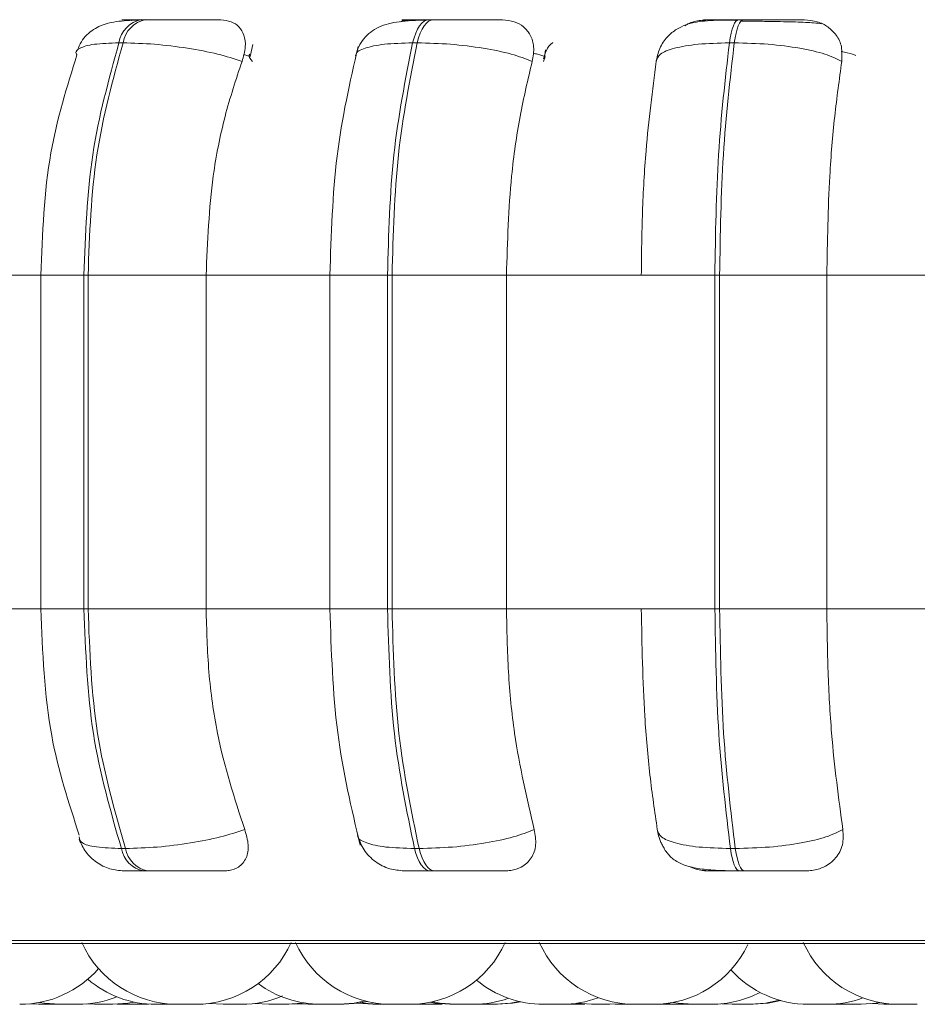
# Model space of a CAD drawing. Units: millimetres. Extents: x 470 to 882, y 3 to 283.
# Drawn here: x 518 to 519, y 83 to 84 of the extents above; entities that cross this region are included whole.
import ezdxf

# ---------------------------------------------------------------- set-up
doc = ezdxf.new("R2010")
doc.units = ezdxf.units.MM

msp = doc.modelspace()

# ---------------------------------------------------------------- linework, layer by layer
at = {"color": 7, "linetype": 'Continuous', "lineweight": 15}
for p, q in [((518.3137, 84.024), (518.3093, 84.024)), ((518.6159, 84.024), (518.611, 84.024)), ((518.9414, 84.024), (518.9363, 84.024)), ((518.2902, 83.9997), (518.2858, 83.9997)), ((518.4263, 83.9981), (518.4235, 83.9853)), ((518.599, 83.9997), (518.5941, 83.9997)), ((518.7337, 83.9925), (518.7322, 83.9818)), ((518.9317, 83.9997), (518.9265, 83.9997)), ((518.0928, 83.7559), (518.2099, 83.7559)), ((518.2038, 83.7559), (518.2038, 83.4059)), ((518.2491, 83.7559), (518.2534, 83.7559)), ((518.2491, 83.4059), (518.2491, 83.7559)), ((518.2534, 83.7559), (518.3773, 83.7559)), ((518.2534, 83.7559), (518.2534, 83.4059)), ((518.3773, 83.7559), (518.5086, 83.7559)), ((518.3773, 83.7559), (518.3773, 83.4059)), ((518.5071, 83.7559), (518.5071, 83.4059)), ((518.5677, 83.7559), (518.5725, 83.7559)), ((518.5677, 83.4059), (518.5677, 83.7559)), ((518.5725, 83.7559), (518.5725, 83.4059)), ((518.5725, 83.7559), (518.6925, 83.7559)), ((518.6925, 83.7559), (518.8341, 83.7559)), ((518.6925, 83.7559), (518.6925, 83.4059)), ((518.8341, 83.7559), (518.9113, 83.7559)), ((518.9113, 83.4059), (518.9113, 83.7559)), ((518.9113, 83.7559), (518.9163, 83.7559)), ((518.9163, 83.7559), (519.0288, 83.7559)), ((518.9163, 83.7559), (518.9163, 83.4059)), ((519.0288, 83.7559), (519.1762, 83.7559)), ((519.0288, 83.7559), (519.0288, 83.4059)), ((518.0928, 83.4059), (518.2099, 83.4059)), ((518.2491, 83.4059), (518.2534, 83.4059)), ((518.2534, 83.4059), (518.3773, 83.4059)), ((518.3773, 83.4059), (518.5086, 83.4059)), ((518.5677, 83.4059), (518.5725, 83.4059)), ((518.5725, 83.4059), (518.6925, 83.4059)), ((518.6925, 83.4059), (518.8341, 83.4059)), ((518.8341, 83.4059), (518.9113, 83.4059)), ((518.9113, 83.4059), (518.9163, 83.4059)), ((518.9163, 83.4059), (519.0288, 83.4059)), ((519.0288, 83.4059), (519.1762, 83.4059)), ((518.2884, 83.1544), (518.2928, 83.1544)), ((518.596, 83.1544), (518.6008, 83.1544)), ((518.9276, 83.1544), (518.9327, 83.1544)), ((518.3116, 83.1309), (518.316, 83.1309)), ((518.6127, 83.1309), (518.6175, 83.1309)), ((518.9373, 83.1309), (518.9424, 83.1309)), ((517.6011, 83.0547), (521.1711, 83.0547)), ((518.1915, 82.9914), (518.2014, 82.9909)), ((518.2206, 82.9909), (518.2235, 82.9909)), ((518.2513, 82.9913), (518.2601, 82.9909)), ((518.2841, 82.991), (518.2889, 82.9909)), ((518.3082, 82.9909), (518.3163, 82.9912)), ((518.3093, 82.9909), (518.3168, 82.9912)), ((518.3591, 82.9909), (518.3593, 82.9909)), ((518.3808, 82.9919), (518.3953, 82.9909)), ((518.4289, 82.9918), (518.4433, 82.9909)), ((518.4434, 82.9909), (518.4625, 82.9909)), ((518.4452, 82.9909), (518.4451, 82.9909)), ((518.4634, 82.9909), (518.4643, 82.9909)), ((518.4643, 82.9909), (518.4743, 82.9914)), ((518.4743, 82.9914), (518.4843, 82.9909)), ((518.4977, 82.9909), (518.5169, 82.9909)), ((518.5198, 82.9909), (518.5197, 82.9909)), ((518.5824, 82.9909), (518.5825, 82.9909)), ((518.5854, 82.9909), (518.5854, 82.9909)), ((518.5944, 82.991), (518.598, 82.9909)), ((518.617, 82.9909), (518.6173, 82.9909)), ((518.6173, 82.9909), (518.6252, 82.9912)), ((518.6618, 82.9909), (518.681, 82.9909)), ((518.7662, 82.992), (518.7818, 82.9909)), ((518.7663, 82.9909), (518.7741, 82.9912)), ((518.7679, 82.9909), (518.7748, 82.9911)), ((518.801, 82.9909), (518.8123, 82.9915)), ((518.8066, 82.9911), (518.8123, 82.9909)), ((518.8158, 82.9909), (518.8158, 82.9909)), ((518.8467, 82.9909), (518.8273, 82.9909)), ((518.8504, 82.991), (518.8543, 82.9909)), ((518.8735, 82.9909), (518.8542, 82.9909)), ((518.8588, 82.9916), (518.871, 82.9909)), ((518.8992, 82.9909), (518.8992, 82.9909)), ((518.9186, 82.9915), (518.9295, 82.9909)), ((519.0338, 82.991), (519.0388, 82.9909)), ((519.0371, 82.9912), (519.0454, 82.9909)), ((519.0766, 82.9916), (519.0885, 82.9909)), ((519.1139, 82.9909), (519.1139, 82.9909))]:
    msp.add_line(p, q, dxfattribs=at)
at = {"color": 8, "linetype": 'Continuous', "lineweight": 15}
for p, q in [((518.6159, 84.024), (518.6159, 84.024)), ((518.4235, 83.9853), (518.4166, 83.9874)), ((518.7316, 83.9802), (518.7333, 83.985)), ((518.2038, 83.7559), (518.2491, 83.7559)), ((518.5071, 83.7559), (518.5677, 83.7559)), ((518.2038, 83.4059), (518.2491, 83.4059)), ((518.5071, 83.4059), (518.5677, 83.4059)), ((517.5888, 83.058), (521.1835, 83.058))]:
    msp.add_line(p, q, dxfattribs=at)
at = {"color": 7, "linetype": 'Continuous', "lineweight": 15, "flags": 128}
for points in [[(518.5941, 83.9997), (518.5956, 84.005), (518.5973, 84.0098), (518.5992, 84.014), (518.6014, 84.0175), (518.6036, 84.0203), (518.6061, 84.0224), (518.6086, 84.0236), (518.6111, 84.024)], [(518.6159, 84.024), (518.6134, 84.0236), (518.6109, 84.0224), (518.6085, 84.0203), (518.6062, 84.0175), (518.6041, 84.014), (518.6021, 84.0098), (518.6004, 84.005), (518.599, 83.9997)], [(518.9265, 83.9997), (518.9274, 84.005), (518.9284, 84.0098), (518.9295, 84.014), (518.9307, 84.0175), (518.932, 84.0203), (518.9334, 84.0224), (518.9349, 84.0236), (518.9364, 84.024)], [(518.9415, 84.024), (518.94, 84.0236), (518.9386, 84.0224), (518.9372, 84.0203), (518.9358, 84.0175), (518.9346, 84.014), (518.9335, 84.0098), (518.9325, 84.005), (518.9317, 83.9997)], [(518.6127, 83.1309), (518.6102, 83.1313), (518.6078, 83.1325), (518.6054, 83.1345), (518.6031, 83.1372), (518.601, 83.1406), (518.5991, 83.1447), (518.5974, 83.1493), (518.596, 83.1544)], [(518.6008, 83.1544), (518.6023, 83.1493), (518.604, 83.1447), (518.6059, 83.1406), (518.608, 83.1372), (518.6102, 83.1345), (518.6126, 83.1325), (518.615, 83.1313), (518.6175, 83.1309)], [(518.9373, 83.1309), (518.9358, 83.1313), (518.9344, 83.1325), (518.933, 83.1345), (518.9317, 83.1372), (518.9305, 83.1406), (518.9294, 83.1447), (518.9285, 83.1493), (518.9276, 83.1544)], [(518.9327, 83.1544), (518.9336, 83.1493), (518.9346, 83.1447), (518.9357, 83.1406), (518.9369, 83.1372), (518.9382, 83.1345), (518.9396, 83.1325), (518.941, 83.1313), (518.9424, 83.1309)], [(518.2025, 82.9929), (518.2076, 82.992), (518.2233, 82.9909)], [(518.2793, 82.9909), (518.2951, 82.992), (518.3019, 82.9932)], [(518.4625, 82.9909), (518.4783, 82.992), (518.4816, 82.9926)], [(518.5169, 82.9909), (518.5327, 82.992), (518.5443, 82.9944)], [(518.5218, 82.9909), (518.5375, 82.992), (518.5467, 82.9938)], [(518.5361, 82.9921), (518.5366, 82.992), (518.5524, 82.9909)], [(518.5389, 82.9926), (518.5423, 82.992), (518.558, 82.9909)], [(518.612, 82.993), (518.6174, 82.992), (518.6332, 82.9909)], [(518.6148, 82.9935), (518.623, 82.992), (518.6387, 82.9909)], [(518.681, 82.9909), (518.6967, 82.992), (518.7062, 82.9938)], [(518.6833, 82.9909), (518.699, 82.992), (518.7073, 82.9936)], [(518.8675, 82.9929), (518.8727, 82.992), (518.8884, 82.9909)], [(518.9487, 82.9909), (518.9645, 82.992), (518.9791, 82.9952)], [(518.9514, 82.9909), (518.9671, 82.992), (518.9805, 82.9948)], [(519.0647, 82.9909), (519.0804, 82.992), (519.0846, 82.9927)]]:
    msp.add_lwpolyline(points, dxfattribs=at)
at = {"color": 7, "linetype": 'Continuous', "lineweight": 15}
for centre, radius, start, end in [((518.315, 83.995), 0.0296, 100.9672, 170.8626), ((518.3194, 83.995), 0.0296, 100.9672, 170.8626), ((518.3171, 83.1596), 0.0292, 190.1268, 259.0664), ((518.3215, 83.1596), 0.0292, 190.1268, 259.0664), ((518.3471, 83.1009), 0.11, 204.1477, 270), ((518.3663, 83.1009), 0.11, 270, 335.8523), ((518.5716, 83.1009), 0.11, 204.1477, 270), ((518.5909, 83.1009), 0.11, 270, 335.8523), ((518.8274, 83.1009), 0.11, 204.1477, 270), ((518.8466, 83.1009), 0.11, 270, 334.6445), ((519.1045, 83.1009), 0.11, 204.1477, 270), ((518.1817, 83.1009), 0.11, 270, 318.7561), ((519.0096, 83.1009), 0.11, 222.205, 270), ((518.3244, 83.1009), 0.11, 229.5502, 270), ((518.4977, 83.1009), 0.11, 233.3421, 270), ((518.7314, 83.1009), 0.11, 230.3015, 270), ((518.2426, 83.1009), 0.11, 270, 291.8299), ((518.4146, 83.1009), 0.11, 270, 293.0135), ((518.9077, 83.1009), 0.11, 270, 297.6005), ((518.658, 83.1009), 0.11, 270, 289.4923), ((518.7506, 83.1009), 0.11, 270, 290.413), ((519.0288, 83.1009), 0.11, 270, 290.1247)]:
    msp.add_arc(centre, radius, start, end, dxfattribs=at)
for points, knots in [([(518.3059, 84.0236), (518.298, 84.0233), (518.2828, 84.0226), (518.2653, 84.0183), (518.2526, 84.0095), (518.245, 83.9992), (518.2426, 83.9932), (518.2414, 83.9903)], [0, 0, 0, 0, 0.289209, 0.553244, 0.789932, 0.898366, 1, 1, 1, 1]), ([(518.3052, 84.0237), (518.3007, 84.0238), (518.2917, 84.0238), (518.2879, 84.0239), (518.2895, 84.0239), (518.2935, 84.024), (518.3, 84.024), (518.3063, 84.024), (518.3094, 84.024)], [0, 0, 0, 0, 0.249946, 0.499272, 0.626637, 0.749893, 0.875921, 1, 1, 1, 1]), ([(518.2986, 84.0231), (518.2988, 84.0231), (518.3011, 84.0238), (518.3032, 84.0238), (518.3052, 84.0237)], [0, 0, 0, 0, 0.076791, 1, 1, 1, 1]), ([(518.3926, 84.0237), (518.3884, 84.0238), (518.38, 84.0238), (518.3631, 84.0239), (518.348, 84.0239), (518.3361, 84.024), (518.3242, 84.024), (518.3173, 84.024), (518.3138, 84.024)], [0, 0, 0, 0, 0.249948, 0.499277, 0.626937, 0.749901, 0.876067, 1, 1, 1, 1]), ([(518.3926, 84.0237), (518.3964, 84.0233), (518.4041, 84.0226), (518.4124, 84.0167), (518.4177, 84.0078), (518.4194, 83.9954), (518.4165, 83.9854), (518.415, 83.9802)], [0, 0, 0, 0, 0.1777603, 0.3548217, 0.5463285, 0.7635337, 1, 1, 1, 1]), ([(518.6086, 84.0236), (518.6034, 84.0235), (518.5931, 84.0232), (518.576, 84.0217), (518.5619, 84.0185), (518.5501, 84.0115), (518.543, 84.0046), (518.5374, 83.9961), (518.5353, 83.9894), (518.5342, 83.9862)], [0, 0, 0, 0, 0.153662, 0.299971, 0.567921, 0.689767, 0.802479, 0.905796, 1, 1, 1, 1]), ([(518.5811, 84.0219), (518.5826, 84.0224), (518.5865, 84.0237), (518.5902, 84.0237), (518.5924, 84.0237)], [0, 0, 0, 0, 0.405515, 1, 1, 1, 1]), ([(518.5924, 84.0237), (518.5891, 84.0238), (518.5824, 84.0238), (518.5823, 84.0239), (518.5866, 84.0239), (518.5925, 84.024), (518.6006, 84.024), (518.6076, 84.024), (518.6111, 84.024)], [0, 0, 0, 0, 0.249946, 0.499272, 0.626637, 0.749893, 0.875921, 1, 1, 1, 1]), ([(518.6883, 84.0237), (518.6854, 84.0238), (518.6795, 84.0238), (518.6648, 84.0239), (518.6508, 84.0239), (518.6392, 84.024), (518.6272, 84.024), (518.6197, 84.024), (518.6159, 84.024)], [0, 0, 0, 0, 0.249948, 0.499277, 0.626937, 0.749901, 0.876067, 1, 1, 1, 1]), ([(518.6883, 84.0237), (518.6926, 84.0233), (518.7011, 84.0226), (518.7112, 84.0167), (518.7184, 84.0078), (518.7222, 83.9954), (518.7205, 83.9854), (518.7196, 83.9802)], [0, 0, 0, 0, 0.17776, 0.354822, 0.546328, 0.763534, 1, 1, 1, 1]), ([(518.9349, 84.0236), (518.9251, 84.0236), (518.9063, 84.0235), (518.8872, 84.0213), (518.8725, 84.0153), (518.8621, 84.0075), (518.8534, 83.9961), (518.851, 83.9861), (518.8498, 83.9812)], [0, 0, 0, 0, 0.256931, 0.492178, 0.611704, 0.736937, 0.867903, 1, 1, 1, 1]), ([(518.88, 84.0177), (518.881, 84.0183), (518.8858, 84.0214), (518.8944, 84.0233), (518.9013, 84.0236), (518.9037, 84.0237)], [0, 0, 0, 0, 0.14607, 0.712749, 1, 1, 1, 1]), ([(518.9037, 84.0237), (518.9016, 84.0238), (518.8976, 84.0238), (518.901, 84.0239), (518.9079, 84.0239), (518.9155, 84.024), (518.925, 84.024), (518.9326, 84.024), (518.9364, 84.024)], [0, 0, 0, 0, 0.249946, 0.499272, 0.626637, 0.749893, 0.875921, 1, 1, 1, 1]), ([(518.9613, 84.0223), (518.9588, 84.0223), (518.9513, 84.0224), (518.9437, 84.0224), (518.9386, 84.0224)], [0, 0, 0, 0, 0.3251281, 1, 1, 1, 1]), ([(519.0052, 84.0237), (519.0036, 84.0238), (519.0004, 84.0238), (518.9884, 84.0239), (518.9759, 84.0239), (518.965, 84.024), (518.9532, 84.024), (518.9454, 84.024), (518.9415, 84.024)], [0, 0, 0, 0, 0.249948, 0.499277, 0.626937, 0.749901, 0.876067, 1, 1, 1, 1]), ([(519.0231, 84.0198), (519.0208, 84.0201), (519.0157, 84.0208), (519.0002, 84.0215), (518.9836, 84.0219), (518.9716, 84.0222), (518.9639, 84.0222), (518.9613, 84.0223)], [0, 0, 0, 0, 0.259114, 0.583446, 0.747845, 0.913642, 1, 1, 1, 1]), ([(519.0052, 84.0237), (519.0098, 84.0233), (519.019, 84.0226), (519.0305, 84.0167), (519.0395, 84.0078), (519.0453, 83.9954), (519.0447, 83.9854), (519.0445, 83.9802)], [0, 0, 0, 0, 0.17776, 0.354822, 0.546328, 0.763534, 1, 1, 1, 1]), ([(518.415, 83.9802), (518.4068, 83.9829), (518.3901, 83.9883), (518.3578, 83.9944), (518.3222, 83.9988), (518.301, 83.9994), (518.2902, 83.9997)], [0, 0, 0, 0, 0.236569, 0.482311, 0.737989, 1, 1, 1, 1]), ([(518.5368, 83.9959), (518.5283, 83.9585), (518.5113, 83.8838), (518.5086, 83.7985), (518.5072, 83.7559)], [0, 0, 0, 0, 0.501108, 1, 1, 1, 1]), ([(518.7196, 83.9802), (518.7127, 83.9829), (518.6986, 83.9883), (518.6684, 83.9944), (518.6334, 83.9988), (518.6105, 83.9994), (518.599, 83.9997)], [0, 0, 0, 0, 0.236569, 0.482311, 0.737989, 1, 1, 1, 1]), ([(518.7413, 84), (518.7412, 83.9999), (518.7375, 83.9978), (518.7342, 83.9918), (518.7323, 83.9858), (518.7314, 83.9828)], [0, 0, 0, 0, 0.019707, 0.504515, 1, 1, 1, 1]), ([(518.8497, 83.9802), (518.8506, 83.9829), (518.8524, 83.9883), (518.8678, 83.9944), (518.8926, 83.9988), (518.9151, 83.9994), (518.9265, 83.9997)], [0, 0, 0, 0, 0.236569, 0.482311, 0.737989, 1, 1, 1, 1]), ([(519.0445, 83.9802), (519.0391, 83.9829), (519.028, 83.9883), (519.0008, 83.9944), (518.9673, 83.9988), (518.9437, 83.9994), (518.9317, 83.9997)], [0, 0, 0, 0, 0.2365687, 0.482311, 0.737989, 1, 1, 1, 1]), ([(518.2418, 83.9872), (518.2313, 83.9536), (518.2087, 83.8816), (518.2055, 83.7996), (518.2038, 83.7559)], [0, 0, 0, 0, 0.466556, 1, 1, 1, 1]), ([(518.415, 83.9802), (518.4087, 83.9613), (518.3961, 83.9234), (518.3812, 83.8482), (518.3788, 83.791), (518.3773, 83.7559)], [0, 0, 0, 0, 0.279282, 0.558458, 1, 1, 1, 1]), ([(518.7196, 83.9802), (518.7151, 83.9613), (518.7061, 83.9234), (518.6953, 83.8482), (518.6936, 83.791), (518.6925, 83.7559)], [0, 0, 0, 0, 0.279282, 0.558458, 1, 1, 1, 1]), ([(518.8341, 83.7559), (518.8343, 83.778), (518.8348, 83.8223), (518.8393, 83.8999), (518.8458, 83.9497), (518.8497, 83.9802)], [0, 0, 0, 0, 0.279107, 0.558214, 1, 1, 1, 1]), ([(519.0445, 83.9802), (519.0419, 83.9613), (519.0366, 83.9234), (519.0304, 83.8482), (519.0294, 83.791), (519.0288, 83.7559)], [0, 0, 0, 0, 0.279282, 0.558467, 1, 1, 1, 1]), ([(518.2038, 83.4059), (518.2056, 83.3605), (518.2091, 83.276), (518.2331, 83.2024), (518.2442, 83.1684)], [0, 0, 0, 0, 0.53742, 1, 1, 1, 1]), ([(518.3773, 83.4059), (518.3779, 83.3838), (518.3791, 83.3396), (518.3902, 83.259), (518.4071, 83.2071), (518.4178, 83.1743)], [0, 0, 0, 0, 0.269142, 0.538283, 1, 1, 1, 1]), ([(518.5072, 83.4059), (518.5087, 83.3617), (518.5116, 83.2731), (518.5299, 83.1964), (518.539, 83.158)], [0, 0, 0, 0, 0.498799, 1, 1, 1, 1]), ([(518.6925, 83.4059), (518.693, 83.3838), (518.6938, 83.3396), (518.7018, 83.259), (518.7139, 83.2071), (518.7216, 83.1743)], [0, 0, 0, 0, 0.269142, 0.538283, 1, 1, 1, 1]), ([(518.8509, 83.1743), (518.8482, 83.193), (518.8427, 83.2303), (518.8359, 83.3077), (518.8348, 83.3679), (518.8341, 83.4059)], [0, 0, 0, 0, 0.2693216, 0.5385391, 1, 1, 1, 1]), ([(519.0288, 83.4059), (519.0291, 83.3838), (519.0296, 83.3396), (519.0342, 83.259), (519.0412, 83.2071), (519.0456, 83.1743)], [0, 0, 0, 0, 0.269142, 0.538283, 1, 1, 1, 1]), ([(518.4178, 83.1743), (518.4096, 83.1716), (518.393, 83.1661), (518.3607, 83.1598), (518.3251, 83.1553), (518.3037, 83.1547), (518.2928, 83.1544)], [0, 0, 0, 0, 0.235264, 0.480708, 0.736689, 1, 1, 1, 1]), ([(518.4178, 83.1743), (518.4194, 83.1688), (518.4227, 83.1579), (518.4203, 83.144), (518.4129, 83.135), (518.4037, 83.1313), (518.398, 83.131), (518.3961, 83.1309)], [0, 0, 0, 0, 0.250958, 0.502293, 0.741311, 0.914549, 1, 1, 1, 1]), ([(518.7216, 83.1743), (518.7147, 83.1716), (518.7007, 83.1661), (518.6706, 83.1598), (518.6354, 83.1553), (518.6125, 83.1547), (518.6008, 83.1544)], [0, 0, 0, 0, 0.2352636, 0.4807075, 0.7366892, 1, 1, 1, 1]), ([(518.7216, 83.1743), (518.7226, 83.1688), (518.7245, 83.1579), (518.7196, 83.144), (518.7099, 83.135), (518.6992, 83.1313), (518.6929, 83.131), (518.6908, 83.1309)], [0, 0, 0, 0, 0.250958, 0.502293, 0.741311, 0.914549, 1, 1, 1, 1]), ([(518.8509, 83.1743), (518.8517, 83.1716), (518.8535, 83.1661), (518.8687, 83.1598), (518.8935, 83.1553), (518.9161, 83.1547), (518.9276, 83.1544)], [0, 0, 0, 0, 0.235264, 0.480708, 0.736689, 1, 1, 1, 1]), ([(519.0456, 83.1743), (519.0402, 83.1716), (519.0292, 83.1661), (519.0022, 83.1598), (518.9686, 83.1553), (518.9448, 83.1547), (518.9327, 83.1544)], [0, 0, 0, 0, 0.2352636, 0.4807075, 0.7366892, 1, 1, 1, 1]), ([(519.0456, 83.1743), (519.0459, 83.1688), (519.0465, 83.1579), (519.0391, 83.144), (519.0274, 83.135), (519.0156, 83.1313), (519.0088, 83.131), (519.0066, 83.1309)], [0, 0, 0, 0, 0.250958, 0.502293, 0.741311, 0.914549, 1, 1, 1, 1]), ([(518.2441, 83.1638), (518.2462, 83.1593), (518.2505, 83.1501), (518.2619, 83.1394), (518.2759, 83.1322), (518.2861, 83.1313), (518.2911, 83.1309)], [0, 0, 0, 0, 0.2421655, 0.4975019, 0.7541817, 1, 1, 1, 1]), ([(518.5362, 83.168), (518.5382, 83.1628), (518.5421, 83.1522), (518.5544, 83.1401), (518.5693, 83.1323), (518.58, 83.1314), (518.5852, 83.1309)], [0, 0, 0, 0, 0.256185, 0.516666, 0.768225, 1, 1, 1, 1]), ([(518.851, 83.1729), (518.8515, 83.1706), (518.8522, 83.1671), (518.8542, 83.1618), (518.8562, 83.1576), (518.8587, 83.1532), (518.8631, 83.147), (518.8703, 83.1408), (518.8819, 83.1356), (518.8973, 83.1325), (518.9133, 83.1314), (518.9271, 83.131), (518.9339, 83.1309), (518.9373, 83.1309)], [0, 0, 0, 0, 0.065272, 0.098631, 0.133799, 0.173377, 0.220565, 0.344332, 0.499018, 0.669299, 0.840303, 0.922273, 1, 1, 1, 1]), ([(518.9053, 83.1309), (518.9006, 83.1312), (518.8934, 83.1316), (518.8868, 83.1346), (518.8844, 83.1356)], [0, 0, 0, 0, 0.6484645, 1, 1, 1, 1]), ([(518.2911, 83.1309), (518.2913, 83.1309), (518.2915, 83.1309), (518.2956, 83.1309), (518.3019, 83.1309), (518.3084, 83.1309), (518.3116, 83.1309)], [0, 0, 0, 0, 0.254989, 0.500639, 0.752602, 1, 1, 1, 1]), ([(518.316, 83.1309), (518.3196, 83.1309), (518.3267, 83.1309), (518.3389, 83.1309), (518.3511, 83.1309), (518.3665, 83.1309), (518.3836, 83.1309), (518.3919, 83.1309), (518.3961, 83.1309)], [0, 0, 0, 0, 0.123743, 0.250032, 0.372758, 0.500715, 0.749949, 1, 1, 1, 1]), ([(518.5852, 83.1309), (518.5861, 83.1309), (518.5878, 83.1309), (518.5938, 83.1309), (518.6019, 83.1309), (518.6091, 83.1309), (518.6127, 83.1309)], [0, 0, 0, 0, 0.254989, 0.500639, 0.752602, 1, 1, 1, 1]), ([(518.6175, 83.1309), (518.6214, 83.1309), (518.6291, 83.1309), (518.6414, 83.1309), (518.6532, 83.1309), (518.6674, 83.1309), (518.6821, 83.1309), (518.6879, 83.1309), (518.6908, 83.1309)], [0, 0, 0, 0, 0.123743, 0.250032, 0.372758, 0.500715, 0.749949, 1, 1, 1, 1]), ([(518.9053, 83.1309), (518.9031, 83.1309), (518.8987, 83.1309), (518.9017, 83.1309), (518.9084, 83.1309), (518.916, 83.1309), (518.9257, 83.1309), (518.9334, 83.1309), (518.9373, 83.1309)], [0, 0, 0, 0, 0.250048, 0.49928, 0.626958, 0.74996, 0.876123, 1, 1, 1, 1]), ([(518.9424, 83.1309), (518.9464, 83.1309), (518.9545, 83.1309), (518.9665, 83.1309), (518.9776, 83.1309), (518.9902, 83.1309), (519.002, 83.1309), (519.0051, 83.1309), (519.0066, 83.1309)], [0, 0, 0, 0, 0.1237429, 0.2500319, 0.3727577, 0.500715, 0.7499494, 1, 1, 1, 1]), ([(518.2014, 82.9909), (518.2014, 82.9909), (518.2014, 82.9909), (518.2014, 82.9909), (518.2014, 82.9909), (518.2013, 82.9909), (518.2017, 82.9909), (518.2029, 82.9909), (518.2045, 82.9909), (518.2064, 82.9909), (518.2086, 82.9909), (518.2098, 82.9909), (518.2105, 82.9909), (518.2105, 82.9909), (518.2106, 82.9909), (518.2119, 82.9909), (518.214, 82.9909), (518.2164, 82.9909), (518.2183, 82.9909), (518.2196, 82.9909), (518.2204, 82.9909), (518.2206, 82.9909), (518.2206, 82.9909), (518.2207, 82.9909), (518.2206, 82.9909), (518.2206, 82.9909)], [0, 0, 0, 0, 0.000145, 0.001186, 0.003989, 0.014447, 0.122825, 0.20841, 0.26748, 0.368357, 0.429532, 0.490628, 0.490772, 0.49181, 0.494611, 0.505066, 0.613452, 0.699037, 0.758107, 0.858984, 0.920159, 0.981255, 0.983168, 0.998995, 1, 1, 1, 1]), ([(518.2092, 82.9909), (518.2092, 82.9909), (518.2092, 82.9909), (518.2093, 82.9909), (518.2093, 82.9909), (518.2093, 82.9909), (518.2094, 82.9909), (518.2095, 82.9909), (518.2096, 82.9909)], [0, 0, 0, 0, 0.52894, 0.530832, 0.544422, 0.581009, 0.71752, 1, 1, 1, 1]), ([(518.2233, 82.9909), (518.2233, 82.9909), (518.2233, 82.9909), (518.2234, 82.9909), (518.2235, 82.9909), (518.2235, 82.9909), (518.2236, 82.9909), (518.2238, 82.9909), (518.2247, 82.9909), (518.2265, 82.9909), (518.2286, 82.9909), (518.2307, 82.9909), (518.233, 82.9909), (518.2343, 82.9909), (518.2349, 82.9909), (518.2349, 82.9909), (518.2351, 82.9909), (518.2363, 82.9909), (518.2383, 82.9909), (518.2402, 82.9909), (518.2416, 82.9909), (518.2425, 82.9909), (518.2426, 82.9909), (518.2426, 82.9909)], [0, 0, 0, 0, 0.001585, 0.064246, 0.064394, 0.065452, 0.068303, 0.078938, 0.189153, 0.276188, 0.336259, 0.438846, 0.501058, 0.563189, 0.563335, 0.564391, 0.567239, 0.577872, 0.688095, 0.77513, 0.835201, 0.937788, 1, 1, 1, 1]), ([(518.2285, 82.9909), (518.2286, 82.9909), (518.2287, 82.9909), (518.2288, 82.9909), (518.2289, 82.9909), (518.2288, 82.9909), (518.2288, 82.9909)], [0, 0, 0, 0, 0.531161, 0.552955, 0.733215, 1, 1, 1, 1]), ([(518.2601, 82.9909), (518.2601, 82.9909), (518.2599, 82.9909), (518.2605, 82.9909), (518.2615, 82.9909), (518.263, 82.9909), (518.2649, 82.9909), (518.266, 82.9909), (518.2667, 82.9909), (518.2667, 82.9909), (518.2668, 82.9909), (518.268, 82.9909), (518.2702, 82.9909), (518.2727, 82.9909), (518.275, 82.9909), (518.2768, 82.9909), (518.2781, 82.9909), (518.2786, 82.9909), (518.2789, 82.9909), (518.2792, 82.9909), (518.2792, 82.9909), (518.2792, 82.9909)], [0, 0, 0, 0, 0.02292, 0.110137, 0.170333, 0.273133, 0.335475, 0.397736, 0.397883, 0.398941, 0.401795, 0.41245, 0.522903, 0.61012, 0.670316, 0.773116, 0.835458, 0.897719, 0.899669, 0.915797, 1, 1, 1, 1]), ([(518.2889, 82.9909), (518.2889, 82.9909), (518.289, 82.9909), (518.2894, 82.9909), (518.2897, 82.9909), (518.2897, 82.9909), (518.2897, 82.9909), (518.2902, 82.9909), (518.2914, 82.9909), (518.2935, 82.9909), (518.2959, 82.9909), (518.2981, 82.9909), (518.3004, 82.9909), (518.3016, 82.9909), (518.3022, 82.9909), (518.3023, 82.9909), (518.3024, 82.9909), (518.3035, 82.9909), (518.3053, 82.9909), (518.3069, 82.9909), (518.3079, 82.9909), (518.3081, 82.9909), (518.3082, 82.9909)], [0, 0, 0, 0, 0.062822, 0.125549, 0.125696, 0.126756, 0.129609, 0.140256, 0.250585, 0.337711, 0.397845, 0.500538, 0.562815, 0.625011, 0.625157, 0.626215, 0.629066, 0.639709, 0.750047, 0.837173, 0.897307, 1, 1, 1, 1]), ([(518.29, 82.9909), (518.29, 82.9909), (518.2898, 82.9909), (518.2903, 82.9909), (518.2911, 82.9909), (518.2925, 82.9909), (518.2942, 82.9909), (518.2954, 82.9909), (518.296, 82.9909), (518.296, 82.9909), (518.2961, 82.9909), (518.297, 82.9909), (518.2979, 82.9909), (518.2988, 82.9909)], [0, 0, 0, 0, 0.000324, 0.185921, 0.314018, 0.532777, 0.66544, 0.79793, 0.798242, 0.800494, 0.806567, 0.82924, 1, 1, 1, 1]), ([(518.3079, 82.9909), (518.3081, 82.9909), (518.3084, 82.9909), (518.3086, 82.9909), (518.3091, 82.9909), (518.3094, 82.9909), (518.3093, 82.9909), (518.3093, 82.9909)], [0, 0, 0, 0, 0.274913, 0.286193, 0.37949, 0.994426, 1, 1, 1, 1]), ([(518.3245, 82.9909), (518.3244, 82.9909), (518.3243, 82.9909), (518.3247, 82.9909), (518.3251, 82.9909), (518.3254, 82.9909), (518.3254, 82.9909), (518.3255, 82.9909), (518.3261, 82.9909), (518.3274, 82.9909), (518.3296, 82.9909), (518.332, 82.9909), (518.3343, 82.9909), (518.3366, 82.9909), (518.3378, 82.9909), (518.3383, 82.9909), (518.3384, 82.9909), (518.3385, 82.9909), (518.3396, 82.9909), (518.3413, 82.9909), (518.3427, 82.9909), (518.3436, 82.9909), (518.3436, 82.9909), (518.3436, 82.9909)], [0, 0, 0, 0, 0.021603, 0.08308, 0.144464, 0.144608, 0.145645, 0.148437, 0.158856, 0.266823, 0.352083, 0.410929, 0.511423, 0.572367, 0.63323, 0.633374, 0.634409, 0.637198, 0.647614, 0.755589, 0.84085, 0.899696, 1, 1, 1, 1]), ([(518.3355, 82.9909), (518.3355, 82.9909), (518.3355, 82.9909), (518.3357, 82.9909), (518.3359, 82.9909)], [0, 0, 0, 0, 0.147665, 1, 1, 1, 1]), ([(518.3436, 82.9909), (518.3442, 82.9909), (518.3454, 82.9909), (518.3465, 82.9909), (518.3471, 82.9909)], [0, 0, 0, 0, 0.481559, 1, 1, 1, 1]), ([(518.3471, 82.9909), (518.3471, 82.9909), (518.3471, 82.9909), (518.3471, 82.9909), (518.3471, 82.9909), (518.3471, 82.9909), (518.3475, 82.9909), (518.3487, 82.9909), (518.3495, 82.9909), (518.35, 82.9909), (518.35, 82.9909), (518.3501, 82.9909), (518.351, 82.9909), (518.3528, 82.9909), (518.3554, 82.9909), (518.3579, 82.9909), (518.3601, 82.9909), (518.3622, 82.9909), (518.3631, 82.9909), (518.3636, 82.9909), (518.3636, 82.9909), (518.3637, 82.9909), (518.3646, 82.9909), (518.3657, 82.9909), (518.3663, 82.9909), (518.3663, 82.9909), (518.3663, 82.9909)], [0, 0, 0, 0, 0.001762, 0.002343, 0.006799, 0.019074, 0.126142, 0.189033, 0.251829, 0.251977, 0.253038, 0.255895, 0.266553, 0.377004, 0.464226, 0.524426, 0.627233, 0.689579, 0.751844, 0.75199, 0.753049, 0.755903, 0.766558, 0.877018, 0.96424, 1, 1, 1, 1]), ([(518.3481, 82.9909), (518.3484, 82.9909), (518.3497, 82.9909), (518.3514, 82.9909), (518.3531, 82.9909), (518.3541, 82.9909), (518.3547, 82.9909), (518.3547, 82.9909), (518.3548, 82.9909)], [0, 0, 0, 0, 0.0535852, 0.3290729, 0.5052318, 0.6734232, 0.8348381, 1, 1, 1, 1]), ([(518.3614, 82.9909), (518.3615, 82.9909), (518.3617, 82.9909), (518.3619, 82.9909), (518.3618, 82.9909), (518.3618, 82.9909)], [0, 0, 0, 0, 0.294255, 0.98522, 1, 1, 1, 1]), ([(518.3954, 82.9909), (518.3954, 82.9909), (518.3953, 82.9909), (518.3958, 82.9909), (518.3967, 82.9909), (518.3981, 82.9909), (518.3991, 82.9909), (518.3997, 82.9909), (518.3997, 82.9909), (518.3998, 82.9909), (518.4009, 82.9909), (518.4029, 82.9909), (518.4055, 82.9909), (518.408, 82.9909), (518.4101, 82.9909), (518.4119, 82.9909), (518.4127, 82.9909), (518.4131, 82.9909), (518.4138, 82.9909), (518.4145, 82.9909), (518.4146, 82.9909), (518.4146, 82.9909)], [0, 0, 0, 0, 0.0267367, 0.0868349, 0.189468, 0.2517082, 0.3138675, 0.314014, 0.3150707, 0.3179199, 0.3285572, 0.4388303, 0.5259051, 0.5860033, 0.6886364, 0.7508766, 0.8130359, 0.8149827, 0.8310846, 0.9372155, 1, 1, 1, 1]), ([(518.4434, 82.9909), (518.4434, 82.9909), (518.4433, 82.9909), (518.4433, 82.9909), (518.4433, 82.9909), (518.4433, 82.9909)], [0, 0, 0, 0, 0.033565, 0.290977, 1, 1, 1, 1]), ([(518.4625, 82.9909), (518.4631, 82.9909), (518.4639, 82.9909), (518.4643, 82.9909), (518.4643, 82.9909), (518.4642, 82.9909)], [0, 0, 0, 0, 0.571284, 0.893389, 1, 1, 1, 1]), ([(518.4843, 82.9909), (518.4843, 82.9909), (518.4843, 82.9909), (518.4843, 82.9909), (518.4843, 82.9909), (518.4843, 82.9909), (518.4847, 82.9909), (518.4861, 82.9909), (518.4878, 82.9909), (518.4898, 82.9909), (518.492, 82.9909), (518.4933, 82.9909), (518.4939, 82.9909), (518.4939, 82.9909), (518.4941, 82.9909), (518.4953, 82.9909), (518.4967, 82.9909), (518.4978, 82.9909), (518.4979, 82.9909)], [0, 0, 0, 0, 0.000232, 0.001898, 0.006385, 0.023125, 0.196607, 0.333603, 0.428157, 0.589631, 0.687555, 0.785351, 0.785582, 0.787245, 0.791727, 0.808463, 0.981958, 1, 1, 1, 1]), ([(518.5007, 82.9909), (518.5006, 82.9909), (518.5005, 82.9909), (518.5012, 82.9909), (518.5015, 82.9909)], [0, 0, 0, 0, 0.606813, 1, 1, 1, 1]), ([(518.5025, 82.9909), (518.5025, 82.9909), (518.5025, 82.9909), (518.5026, 82.9909), (518.5027, 82.9909), (518.5028, 82.9909), (518.5028, 82.9909), (518.503, 82.9909), (518.5035, 82.9909), (518.5039, 82.9909)], [0, 0, 0, 0, 0.0096449, 0.3910299, 0.391927, 0.3983708, 0.4157196, 0.4804499, 1, 1, 1, 1]), ([(518.5078, 82.9909), (518.508, 82.9909), (518.5082, 82.9909), (518.5084, 82.9909), (518.5085, 82.9909), (518.5086, 82.9909), (518.5094, 82.9909), (518.5103, 82.9909), (518.511, 82.9909)], [0, 0, 0, 0, 0.197947, 0.199304, 0.209087, 0.235465, 0.333947, 1, 1, 1, 1]), ([(518.5165, 82.9909), (518.5169, 82.9909), (518.5181, 82.9909), (518.5194, 82.9909), (518.5209, 82.9909), (518.5217, 82.9909), (518.5218, 82.9909), (518.5218, 82.9909)], [0, 0, 0, 0, 0.1112349, 0.3592399, 0.5304106, 0.8227283, 1, 1, 1, 1]), ([(518.5523, 82.9909), (518.5524, 82.9909), (518.5524, 82.9909), (518.5528, 82.9909), (518.5531, 82.9909), (518.5531, 82.9909), (518.5532, 82.9909), (518.5537, 82.9909), (518.5549, 82.9909), (518.5567, 82.9909), (518.5578, 82.9909), (518.558, 82.9909)], [0, 0, 0, 0, 0.172185, 0.34411, 0.344514, 0.347419, 0.35524, 0.384419, 0.686816, 0.925615, 1, 1, 1, 1]), ([(518.5532, 82.9909), (518.5532, 82.9909), (518.553, 82.9909), (518.5534, 82.9909), (518.5543, 82.9909), (518.5557, 82.9909), (518.5571, 82.9909), (518.5578, 82.9909), (518.558, 82.9909)], [0, 0, 0, 0, 0.000457, 0.262046, 0.442593, 0.750922, 0.937904, 1, 1, 1, 1]), ([(518.558, 82.9909), (518.558, 82.9909), (518.5581, 82.9909), (518.5592, 82.9909), (518.5608, 82.9909), (518.5623, 82.9909), (518.564, 82.9909), (518.5664, 82.9909), (518.569, 82.9909), (518.5714, 82.9909), (518.5736, 82.9909), (518.5755, 82.9909), (518.5766, 82.9909), (518.5772, 82.9909), (518.5771, 82.9909), (518.5771, 82.9909)], [0, 0, 0, 0, 0.063761, 0.187306, 0.256512, 0.3169, 0.379602, 0.445699, 0.567469, 0.62982, 0.692131, 0.814784, 0.876105, 0.938795, 1, 1, 1, 1]), ([(518.5652, 82.9909), (518.5655, 82.9909), (518.5662, 82.9909), (518.5671, 82.9909), (518.5676, 82.9909), (518.5676, 82.9909), (518.5677, 82.9909), (518.5688, 82.9909), (518.5701, 82.9909), (518.5714, 82.9909), (518.5716, 82.9909)], [0, 0, 0, 0, 0.186755, 0.433911, 0.434492, 0.438668, 0.449911, 0.49186, 0.926579, 1, 1, 1, 1]), ([(518.5665, 82.9909), (518.5664, 82.9909), (518.5663, 82.9909), (518.5667, 82.9909), (518.5668, 82.9909)], [0, 0, 0, 0, 0.762005, 1, 1, 1, 1]), ([(518.5716, 82.9909), (518.5716, 82.9909), (518.5715, 82.9909), (518.5717, 82.9909), (518.5718, 82.9909), (518.5719, 82.9909), (518.5721, 82.9909), (518.5729, 82.9909), (518.5744, 82.9909), (518.5754, 82.9909), (518.5759, 82.9909), (518.576, 82.9909), (518.5761, 82.9909), (518.5772, 82.9909), (518.5792, 82.9909), (518.5818, 82.9909), (518.5843, 82.9909), (518.5864, 82.9909), (518.5882, 82.9909), (518.5889, 82.9909), (518.5894, 82.9909), (518.5901, 82.9909), (518.5908, 82.9909), (518.5909, 82.9909), (518.5909, 82.9909)], [0, 0, 0, 0, 0.00175, 0.064361, 0.064941, 0.069389, 0.081641, 0.188512, 0.251288, 0.313968, 0.314116, 0.315175, 0.318026, 0.328665, 0.438913, 0.525975, 0.586064, 0.688682, 0.750913, 0.813063, 0.81501, 0.83111, 0.937225, 1, 1, 1, 1]), ([(518.5723, 82.9909), (518.5724, 82.9909), (518.5725, 82.9909), (518.5725, 82.9909), (518.5725, 82.9909)], [0, 0, 0, 0, 0.9759064, 1, 1, 1, 1]), ([(518.5981, 82.9909), (518.5981, 82.9909), (518.5982, 82.9909), (518.5993, 82.9909), (518.6008, 82.9909), (518.6029, 82.9909), (518.6052, 82.9909), (518.6076, 82.9909), (518.6104, 82.9909), (518.6128, 82.9909), (518.6148, 82.9909), (518.6162, 82.9909), (518.617, 82.9909), (518.6173, 82.9909), (518.6172, 82.9909), (518.6172, 82.9909)], [0, 0, 0, 0, 0.1075461, 0.1709112, 0.238327, 0.3567057, 0.4193915, 0.482038, 0.5961198, 0.6888674, 0.7455505, 0.8565131, 0.9190768, 0.9815906, 1, 1, 1, 1]), ([(518.6332, 82.9909), (518.6332, 82.9909), (518.6331, 82.9909), (518.6336, 82.9909), (518.6345, 82.9909), (518.636, 82.9909), (518.637, 82.9909), (518.6375, 82.9909), (518.6376, 82.9909), (518.6377, 82.9909), (518.6382, 82.9909), (518.6387, 82.9909), (518.6392, 82.9909)], [0, 0, 0, 0, 0.071467, 0.232108, 0.506443, 0.67281, 0.83896, 0.839351, 0.842176, 0.849792, 0.878225, 1, 1, 1, 1]), ([(518.6388, 82.9909), (518.6388, 82.9909), (518.6388, 82.9909), (518.6394, 82.9909), (518.64, 82.9909), (518.6404, 82.9909), (518.6404, 82.9909), (518.6405, 82.9909), (518.6412, 82.9909), (518.6428, 82.9909), (518.6451, 82.9909), (518.6476, 82.9909), (518.6499, 82.9909), (518.6521, 82.9909), (518.6532, 82.9909), (518.6538, 82.9909), (518.6538, 82.9909), (518.6539, 82.9909), (518.6549, 82.9909), (518.6564, 82.9909), (518.6575, 82.9909), (518.658, 82.9909), (518.6579, 82.9909), (518.6579, 82.9909)], [0, 0, 0, 0, 0.063756, 0.126646, 0.18944, 0.189587, 0.190648, 0.193505, 0.204162, 0.31461, 0.401829, 0.462027, 0.564831, 0.627174, 0.689437, 0.689583, 0.690642, 0.693496, 0.704151, 0.814607, 0.901826, 0.962024, 1, 1, 1, 1]), ([(518.646, 82.9909), (518.6468, 82.9909), (518.6481, 82.9909), (518.6497, 82.9909), (518.6505, 82.9909), (518.651, 82.9909), (518.6516, 82.9909), (518.6523, 82.9909), (518.6524, 82.9909), (518.6525, 82.9909)], [0, 0, 0, 0, 0.2072483, 0.365716, 0.5239774, 0.528934, 0.5699307, 0.8401466, 1, 1, 1, 1]), ([(518.6809, 82.9909), (518.6813, 82.9909), (518.6822, 82.9909), (518.6828, 82.9909), (518.6833, 82.9909), (518.6832, 82.9909), (518.6832, 82.9909)], [0, 0, 0, 0, 0.254803, 0.535538, 0.816029, 1, 1, 1, 1]), ([(518.7314, 82.9909), (518.7314, 82.9909), (518.7313, 82.9909), (518.7315, 82.9909), (518.7316, 82.9909), (518.7316, 82.9909), (518.7319, 82.9909), (518.7327, 82.9909), (518.7342, 82.9909), (518.7352, 82.9909), (518.7357, 82.9909), (518.7358, 82.9909), (518.7359, 82.9909), (518.7369, 82.9909), (518.7389, 82.9909), (518.7416, 82.9909), (518.7441, 82.9909), (518.7462, 82.9909), (518.7479, 82.9909), (518.7487, 82.9909), (518.7492, 82.9909), (518.7498, 82.9909), (518.7506, 82.9909), (518.7506, 82.9909), (518.7507, 82.9909)], [0, 0, 0, 0, 0.00175, 0.064361, 0.064941, 0.069389, 0.081641, 0.188512, 0.251288, 0.313968, 0.314116, 0.315175, 0.318026, 0.328665, 0.438913, 0.525975, 0.586064, 0.688682, 0.750913, 0.813063, 0.81501, 0.83111, 0.937225, 1, 1, 1, 1]), ([(518.7506, 82.9909), (518.7514, 82.9909), (518.7529, 82.9909), (518.7553, 82.9909), (518.7578, 82.9909), (518.7601, 82.9909), (518.7621, 82.9909), (518.7631, 82.9909), (518.7635, 82.9909), (518.7636, 82.9909), (518.7637, 82.9909), (518.7645, 82.9909), (518.7657, 82.9909), (518.7664, 82.9909), (518.7663, 82.9909), (518.7663, 82.9909)], [0, 0, 0, 0, 0.1269261, 0.2445462, 0.3257265, 0.4643625, 0.5484363, 0.6324006, 0.6325985, 0.6340259, 0.6378745, 0.6522434, 0.8011996, 0.9188197, 1, 1, 1, 1]), ([(518.7658, 82.9909), (518.7663, 82.9909), (518.7672, 82.9909), (518.7677, 82.9909), (518.768, 82.9909), (518.7679, 82.9909), (518.7679, 82.9909)], [0, 0, 0, 0, 0.395153, 0.691039, 0.99353, 1, 1, 1, 1]), ([(518.7817, 82.9909), (518.7817, 82.9909), (518.7817, 82.9909), (518.7818, 82.9909), (518.782, 82.9909), (518.782, 82.9909), (518.782, 82.9909), (518.7823, 82.9909), (518.7831, 82.9909), (518.7849, 82.9909), (518.787, 82.9909), (518.7892, 82.9909), (518.7914, 82.9909), (518.7927, 82.9909), (518.7933, 82.9909), (518.7934, 82.9909), (518.7935, 82.9909), (518.7947, 82.9909), (518.7967, 82.9909), (518.7986, 82.9909), (518.8001, 82.9909), (518.8009, 82.9909), (518.801, 82.9909), (518.801, 82.9909)], [0, 0, 0, 0, 0.001585, 0.064246, 0.064394, 0.065452, 0.068303, 0.078938, 0.189153, 0.276188, 0.336259, 0.438846, 0.501058, 0.563189, 0.563335, 0.564391, 0.567239, 0.577872, 0.688095, 0.77513, 0.835201, 0.937788, 1, 1, 1, 1]), ([(518.8123, 82.9909), (518.8123, 82.9909), (518.812, 82.9909), (518.8129, 82.9909), (518.8148, 82.9909), (518.8174, 82.9909), (518.8199, 82.9909), (518.8219, 82.9909), (518.8238, 82.9909), (518.8258, 82.9909), (518.8269, 82.9909), (518.8275, 82.9909)], [0, 0, 0, 0, 0.010351, 0.185852, 0.345403, 0.520053, 0.622083, 0.711289, 0.802531, 0.896395, 1, 1, 1, 1]), ([(518.8163, 82.9909), (518.8163, 82.9909), (518.8162, 82.9909), (518.8164, 82.9909), (518.8165, 82.9909)], [0, 0, 0, 0, 0.00308, 1, 1, 1, 1]), ([(518.8711, 82.9909), (518.8711, 82.9909), (518.871, 82.9909), (518.8714, 82.9909), (518.8723, 82.9909), (518.8738, 82.9909), (518.8748, 82.9909), (518.8754, 82.9909), (518.8754, 82.9909), (518.8755, 82.9909), (518.8766, 82.9909), (518.8786, 82.9909), (518.8812, 82.9909), (518.8837, 82.9909), (518.8858, 82.9909), (518.8876, 82.9909), (518.8884, 82.9909), (518.8888, 82.9909), (518.8895, 82.9909), (518.8902, 82.9909), (518.8903, 82.9909), (518.8903, 82.9909)], [0, 0, 0, 0, 0.026737, 0.086835, 0.189468, 0.251708, 0.313867, 0.314014, 0.315071, 0.31792, 0.328557, 0.43883, 0.525905, 0.586003, 0.688636, 0.750877, 0.813036, 0.814983, 0.831085, 0.937215, 1, 1, 1, 1]), ([(518.8801, 82.9909), (518.8801, 82.9909), (518.8802, 82.9909), (518.8813, 82.9909), (518.8829, 82.9909), (518.8844, 82.9909), (518.8861, 82.9909), (518.8875, 82.9909), (518.8884, 82.9909), (518.8886, 82.9909)], [0, 0, 0, 0, 0.137351, 0.403486, 0.552568, 0.682653, 0.817722, 0.960105, 1, 1, 1, 1]), ([(518.8884, 82.9909), (518.8884, 82.9909), (518.8883, 82.9909), (518.8885, 82.9909), (518.8886, 82.9909), (518.8887, 82.9909), (518.8889, 82.9909), (518.8897, 82.9909), (518.8912, 82.9909), (518.8922, 82.9909), (518.8927, 82.9909), (518.8928, 82.9909), (518.8929, 82.9909), (518.894, 82.9909), (518.896, 82.9909), (518.8986, 82.9909), (518.9011, 82.9909), (518.9032, 82.9909), (518.9049, 82.9909), (518.9057, 82.9909), (518.9062, 82.9909), (518.9068, 82.9909), (518.9076, 82.9909), (518.9077, 82.9909), (518.9077, 82.9909)], [0, 0, 0, 0, 0.00175, 0.064361, 0.064941, 0.069389, 0.081641, 0.188512, 0.251288, 0.313968, 0.314116, 0.315175, 0.318026, 0.328665, 0.438913, 0.525975, 0.586064, 0.688682, 0.750913, 0.813063, 0.81501, 0.83111, 0.937225, 1, 1, 1, 1]), ([(518.9294, 82.9909), (518.9295, 82.9909), (518.9295, 82.9909), (518.9299, 82.9909), (518.9302, 82.9909), (518.9303, 82.9909), (518.9308, 82.9909), (518.9318, 82.9909), (518.9337, 82.9909), (518.9348, 82.9909), (518.9354, 82.9909), (518.9354, 82.9909), (518.9356, 82.9909), (518.9367, 82.9909), (518.9388, 82.9909), (518.9415, 82.9909), (518.9438, 82.9909), (518.9457, 82.9909), (518.9472, 82.9909), (518.9477, 82.9909), (518.948, 82.9909), (518.9485, 82.9909), (518.9488, 82.9909), (518.9487, 82.9909), (518.9487, 82.9909)], [0, 0, 0, 0, 0.062744, 0.12541, 0.12599, 0.130442, 0.142705, 0.24967, 0.3125, 0.375236, 0.375383, 0.376443, 0.379297, 0.389945, 0.50029, 0.587428, 0.64757, 0.750277, 0.812563, 0.874767, 0.876716, 0.892829, 0.999037, 1, 1, 1, 1]), ([(518.9487, 82.9909), (518.9491, 82.9909), (518.9499, 82.9909), (518.9511, 82.9909), (518.9513, 82.9909), (518.9514, 82.9909)], [0, 0, 0, 0, 0.240517, 0.510377, 1, 1, 1, 1]), ([(519.0097, 82.9909), (519.0096, 82.9909), (519.0095, 82.9909), (519.0099, 82.9909), (519.0103, 82.9909), (519.0106, 82.9909), (519.0107, 82.9909), (519.0113, 82.9909), (519.0125, 82.9909), (519.0144, 82.9909), (519.0156, 82.9909), (519.0162, 82.9909), (519.0162, 82.9909), (519.0164, 82.9909), (519.0176, 82.9909), (519.0197, 82.9909), (519.0223, 82.9909), (519.0245, 82.9909), (519.0263, 82.9909), (519.0277, 82.9909), (519.0282, 82.9909), (519.0284, 82.9909), (519.0288, 82.9909), (519.0288, 82.9909), (519.0288, 82.9909)], [0, 0, 0, 0, 0.021811, 0.083377, 0.144865, 0.145435, 0.149803, 0.161836, 0.266791, 0.328442, 0.389999, 0.390144, 0.391184, 0.393984, 0.404432, 0.512705, 0.598206, 0.657219, 0.757997, 0.819113, 0.880149, 0.882061, 0.897872, 1, 1, 1, 1]), ([(519.0388, 82.9909), (519.0388, 82.9909), (519.0389, 82.9909), (519.0393, 82.9909), (519.0396, 82.9909), (519.0397, 82.9909), (519.0402, 82.9909), (519.0412, 82.9909), (519.0431, 82.9909), (519.0442, 82.9909), (519.0448, 82.9909), (519.0448, 82.9909), (519.045, 82.9909), (519.0452, 82.9909), (519.0453, 82.9909), (519.0454, 82.9909)], [0, 0, 0, 0, 0.157552, 0.314906, 0.316364, 0.327543, 0.358336, 0.626926, 0.784695, 0.942225, 0.942596, 0.945257, 0.952423, 0.97916, 1, 1, 1, 1]), ([(519.0454, 82.9909), (519.0454, 82.9909), (519.0453, 82.9909), (519.0455, 82.9909), (519.0456, 82.9909), (519.0457, 82.9909), (519.046, 82.9909), (519.0467, 82.9909), (519.0482, 82.9909), (519.0492, 82.9909), (519.0498, 82.9909), (519.0498, 82.9909), (519.0499, 82.9909), (519.051, 82.9909), (519.053, 82.9909), (519.0556, 82.9909), (519.0581, 82.9909), (519.0602, 82.9909), (519.062, 82.9909), (519.0628, 82.9909), (519.0632, 82.9909), (519.0639, 82.9909), (519.0646, 82.9909), (519.0647, 82.9909), (519.0647, 82.9909)], [0, 0, 0, 0, 0.00175, 0.064361, 0.064941, 0.069389, 0.081641, 0.188512, 0.251288, 0.313968, 0.314116, 0.315175, 0.318026, 0.328665, 0.438913, 0.525975, 0.586064, 0.688682, 0.750913, 0.813063, 0.81501, 0.83111, 0.937225, 1, 1, 1, 1]), ([(519.0887, 82.9909), (519.0886, 82.9909), (519.0885, 82.9909), (519.0892, 82.9909), (519.0903, 82.9909), (519.0926, 82.9909), (519.096, 82.9909), (519.0993, 82.9909), (519.1018, 82.9909), (519.1036, 82.9909), (519.1051, 82.9909), (519.1067, 82.9909), (519.1078, 82.9909), (519.1076, 82.9909), (519.1076, 82.9909)], [0, 0, 0, 0, 0.057608, 0.126837, 0.188943, 0.306215, 0.431386, 0.55633, 0.627367, 0.689155, 0.755444, 0.822745, 0.944854, 1, 1, 1, 1]), ([(519.1047, 82.9909), (519.1047, 82.9909), (519.1046, 82.9909), (519.1052, 82.9909), (519.1058, 82.9909), (519.1062, 82.9909), (519.1063, 82.9909), (519.107, 82.9909), (519.1084, 82.9909), (519.1105, 82.9909), (519.1117, 82.9909), (519.1123, 82.9909), (519.1124, 82.9909), (519.1125, 82.9909), (519.1138, 82.9909), (519.1159, 82.9909), (519.1184, 82.9909), (519.1205, 82.9909), (519.1221, 82.9909), (519.1232, 82.9909), (519.1235, 82.9909), (519.1236, 82.9909), (519.1238, 82.9909), (519.1237, 82.9909), (519.1237, 82.9909)], [0, 0, 0, 0, 0.063844, 0.126643, 0.189363, 0.189944, 0.1944, 0.206674, 0.313732, 0.376618, 0.439409, 0.439556, 0.440617, 0.443473, 0.454131, 0.564572, 0.651787, 0.711981, 0.814779, 0.877119, 0.939378, 0.941328, 0.957456, 1, 1, 1, 1]), ([(519.1162, 82.9909), (519.1167, 82.9909), (519.1175, 82.9909), (519.1174, 82.9909), (519.1174, 82.9909)], [0, 0, 0, 0, 0.61688, 1, 1, 1, 1])]:
    msp.add_open_spline(points, degree=3, knots=knots, dxfattribs=at)
at = {"color": 8, "linetype": 'Continuous', "lineweight": 15}
for points, knots in [([(518.2418, 83.9872), (518.2416, 83.9874), (518.2392, 83.9903), (518.244, 83.9943), (518.2579, 83.9988), (518.2764, 83.9994), (518.2858, 83.9997)], [0, 0, 0, 0, 0.024103, 0.338236, 0.66507, 1, 1, 1, 1]), ([(518.535, 83.9866), (518.5349, 83.987), (518.5344, 83.9901), (518.5433, 83.9944), (518.5627, 83.9988), (518.5836, 83.9994), (518.5941, 83.9997)], [0, 0, 0, 0, 0.047779, 0.354291, 0.673196, 1, 1, 1, 1]), ([(519.0593, 83.9863), (519.0582, 83.9868), (519.0545, 83.9886), (519.0483, 83.9898), (519.044, 83.9906)], [0, 0, 0, 0, 0.303471, 1, 1, 1, 1]), ([(518.4261, 83.9802), (518.4235, 83.983), (518.4209, 83.9859), (518.4232, 83.9879), (518.4232, 83.9879)], [0, 0, 0, 0, 0.996881, 1, 1, 1, 1]), ([(518.7335, 83.985), (518.731, 83.986), (518.7274, 83.9875), (518.7221, 83.9885), (518.7205, 83.9889)], [0, 0, 0, 0, 0.684585, 1, 1, 1, 1]), ([(518.244, 83.1666), (518.2444, 83.1643), (518.2453, 83.1597), (518.2606, 83.1554), (518.2791, 83.1548), (518.2884, 83.1544)], [0, 0, 0, 0, 0.320952, 0.655684, 1, 1, 1, 1]), ([(518.5369, 83.1677), (518.5369, 83.1673), (518.5363, 83.1642), (518.545, 83.1599), (518.5644, 83.1553), (518.5854, 83.1547), (518.596, 83.1544)], [0, 0, 0, 0, 0.043479, 0.350477, 0.670655, 1, 1, 1, 1])]:
    msp.add_open_spline(points, degree=3, knots=knots, dxfattribs=at)
at = {"color": 7, "linetype": 'Continuous', "lineweight": 15}
for points in [[(518.2491, 83.7559), (518.2507, 83.7988), (518.2539, 83.8846), (518.2752, 83.9613), (518.2858, 83.9997)], [(518.2902, 83.9997), (518.2796, 83.9613), (518.2582, 83.8846), (518.255, 83.7988), (518.2534, 83.7559)], [(518.5677, 83.7559), (518.5689, 83.7988), (518.5712, 83.8846), (518.5865, 83.9613), (518.5941, 83.9997)], [(518.599, 83.9997), (518.5913, 83.9613), (518.576, 83.8846), (518.5736, 83.7988), (518.5725, 83.7559)], [(518.9113, 83.7559), (518.9119, 83.7988), (518.9133, 83.8846), (518.9221, 83.9613), (518.9265, 83.9997)], [(518.9317, 83.9997), (518.9272, 83.9613), (518.9183, 83.8846), (518.917, 83.7988), (518.9163, 83.7559)], [(518.2884, 83.1544), (518.277, 83.1938), (518.2542, 83.2726), (518.2508, 83.3615), (518.2491, 83.4059)], [(518.2534, 83.4059), (518.2551, 83.3615), (518.2586, 83.2726), (518.2814, 83.1938), (518.2928, 83.1544)], [(518.596, 83.1544), (518.5878, 83.1938), (518.5715, 83.2726), (518.569, 83.3615), (518.5677, 83.4059)], [(518.5725, 83.4059), (518.5737, 83.3615), (518.5762, 83.2726), (518.5926, 83.1938), (518.6008, 83.1544)], [(518.9276, 83.1544), (518.9229, 83.1938), (518.9134, 83.2726), (518.912, 83.3615), (518.9113, 83.4059)], [(518.9163, 83.4059), (518.917, 83.3615), (518.9185, 83.2726), (518.928, 83.1938), (518.9327, 83.1544)]]:
    msp.add_open_spline(points, degree=3, dxfattribs=at)

doc.saveas('drawing.dxf')
